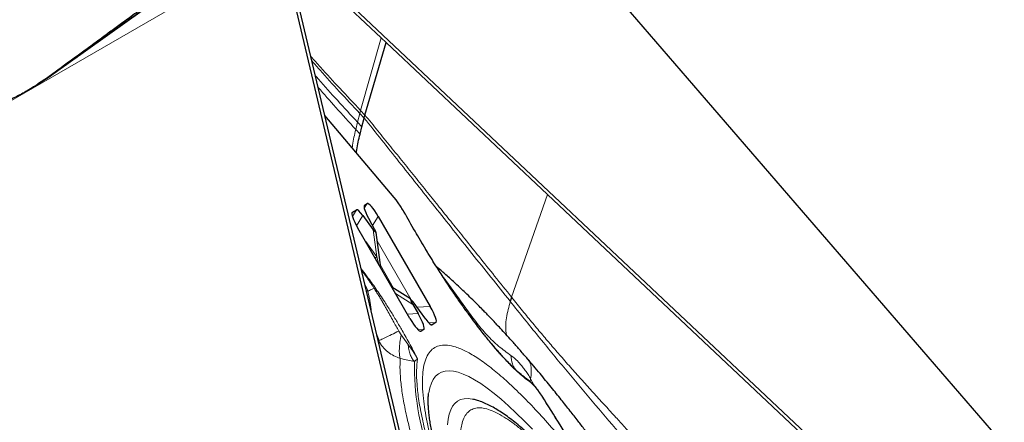
# Model space of a CAD drawing. Units: millimetres. Extents: x 23 to 413, y 5 to 289.
# Drawn here: x 323 to 333, y 179 to 183 of the extents above; entities that cross this region are included whole.
import ezdxf

# ---------------------------------------------------------------- set-up
doc = ezdxf.new("R2010")
doc.units = ezdxf.units.MM
doc.linetypes.add('CENTERX2', pattern=[20.32, 12.7, -2.54, 2.54, -2.54])
doc.layers.add('DÜNNE_LINIE', color=7, linetype='Continuous')
doc.styles.add('SLDTEXTSTYLE1', font='TXT', dxfattribs={"width": 0.75})
doc.dimstyles.new('SLDDIMSTYLE1', dxfattribs={"dimtxt": 3, "dimasz": 3, "dimexe": 0, "dimexo": 0.0625, "dimgap": 0.75, "dimtad": 1, "dimdec": 3, "dimrnd": 1e-09, "dimzin": 12, "dimdsep": 46, "dimtxsty": 'SLDTEXTSTYLE1', "dimsah": 1, "dimcen": 0.09, "dimadec": 0, "dimazin": 3, "dimtfac": 1, "dimtofl": 0, "dimtmove": 0, "dimatfit": 3, "dimfxl": 1, "dimfrac": 2, "dimtolj": 1, "dimtzin": 12, "dimarcsym": 0})

# ---------------------------------------------------------------- blocks, each defined once
blk = doc.blocks.new('*D5')
at = {"layer": 'DÜNNE_LINIE', "color": 7}
for p, q in [((253.468, 214.382), (253.468, 143.017)), ((353.468, 214.382), (353.468, 143.017)), ((253.468, 144.017), (353.468, 144.017))]:
    blk.add_line(p, q, dxfattribs=at)
for points in [[(253.468, 144.017), (256.468, 143.267), (256.468, 144.767)], [(353.468, 144.017), (350.468, 144.767), (350.468, 143.267)]]:
    blk.add_solid(points, dxfattribs=at)
at = {"layer": 'DÜNNE_LINIE', "color": 7, "char_height": 3, "attachment_point": 1, "style": 'SLDTEXTSTYLE1'}
for s, insert in [('%%c', (297.883, 147.884)), ('100', (302.405, 147.884))]:
    blk.add_mtext(s, dxfattribs=dict(at, insert=insert))
blk = doc.blocks.new('*D6')
at = {"layer": 'DÜNNE_LINIE', "color": 7}
for p, q in [((246.368, 214.382), (246.368, 133.397)), ((360.568, 214.382), (360.568, 133.397)), ((246.368, 134.397), (360.568, 134.397))]:
    blk.add_line(p, q, dxfattribs=at)
for points in [[(246.368, 134.397), (249.368, 133.647), (249.368, 135.147)], [(360.568, 134.397), (357.568, 135.147), (357.568, 133.647)]]:
    blk.add_solid(points, dxfattribs=at)
at = {"layer": 'DÜNNE_LINIE', "color": 7, "char_height": 3, "attachment_point": 1, "style": 'SLDTEXTSTYLE1'}
for s, insert in [('%%c', (295, 138.264, 0.1)), ('114,2', (299.524, 138.31, 0.1))]:
    blk.add_mtext(s, dxfattribs=dict(at, insert=insert))

msp = doc.modelspace()

# ---------------------------------------------------------------- linework, layer by layer
at = {"color": 8, "linetype": 'Continuous', "lineweight": 0}
for p, q in [((325.1748, 183.8619), (322.8982, 182.2281)), ((325.274, 183.5772), (319.9233, 180.4879)), ((326.1006, 181.8522), (326.3157, 182.6073)), ((322.9511, 182.2741), (322.852, 182.2015)), ((322.8812, 182.2224), (322.852, 182.2015)), ((322.89, 182.2236), (322.8914, 182.2241)), ((322.8914, 182.2241), (322.8924, 182.2243)), ((322.8996, 182.2289), (322.8998, 182.2291)), ((322.8439, 182.1956), (322.7451, 182.132)), ((322.8412, 182.1938), (322.748, 182.1338)), ((322.7941, 182.1608), (322.838, 182.1916)), ((322.8439, 182.1956), (322.8343, 182.1886)), ((322.838, 182.1916), (322.8412, 182.1938)), ((322.852, 182.2015), (322.8412, 182.1938)), ((322.8412, 182.1938), (322.8439, 182.1956)), ((322.852, 182.2015), (322.8439, 182.1956)), ((322.8439, 182.1956), (322.848, 182.1984)), ((322.8773, 182.2194), (322.848, 182.1984)), ((322.848, 182.1984), (322.8726, 182.2159)), ((326.0925, 181.8209), (326.0696, 181.7279)), ((326.1006, 181.8522), (326.0925, 181.8209)), ((326.0925, 181.8209), (326.1382, 181.7722)), ((326.1006, 181.8522), (326.1465, 181.8035)), ((326.4532, 180.9387), (325.7293, 181.7961)), ((326.0696, 181.7279), (326.0511, 181.6535)), ((326.1149, 181.6791), (326.0696, 181.7279)), ((326.0959, 181.6045), (326.0511, 181.6535)), ((326.4532, 180.9387), (326.4489, 180.9464)), ((328.0483, 180.9744), (327.6739, 179.9057)), ((326.0098, 180.7815), (326.0149, 180.7919)), ((326.0155, 180.7471), (326.0572, 180.8163)), ((326.1365, 180.8547), (326.1417, 180.8651)), ((326.1389, 180.8325), (326.1694, 180.8811)), ((326.0592, 180.6498), (326.124, 180.7574)), ((326.2256, 180.6536), (326.2847, 180.7476)), ((326.566, 180.7699), (326.567, 180.7694)), ((326.2332, 180.6097), (326.2698, 180.3285)), ((326.2698, 180.3285), (326.1539, 180.4852)), ((326.6255, 179.8843), (326.274, 180.4932)), ((326.2698, 180.3285), (326.2923, 180.2454)), ((326.4444, 180.0011), (326.307, 180.2393)), ((326.4654, 179.9456), (326.6446, 179.8312)), ((327.6576, 179.8642), (327.6601, 179.8612)), ((327.6739, 179.9057), (327.6763, 179.9027)), ((326.6874, 179.8032), (326.8269, 179.8084)), ((326.2152, 179.7412), (326.2144, 179.7458)), ((326.5893, 179.731), (326.7001, 179.7352)), ((326.7009, 179.5665), (326.758, 179.5686)), ((326.8121, 179.6392), (326.8849, 179.6419)), ((326.8366, 179.62), (326.8463, 179.6196)), ((326.2935, 179.4561), (326.266, 179.5259)), ((326.2799, 179.4674), (326.2864, 179.4532)), ((326.2863, 179.4403), (326.2864, 179.4532)), ((326.2935, 179.4561), (326.2864, 179.4532)), ((326.499, 179.5535), (326.5233, 179.5144)), ((326.5233, 179.5144), (326.5944, 179.4159)), ((326.7188, 179.5534), (326.7304, 179.5527)), ((327.872, 179.0564), (327.8653, 179.029)), ((327.9019, 179.0007), (327.872, 179.0564)), ((327.9084, 178.9873), (327.9019, 179.0007))]:
    msp.add_line(p, q, dxfattribs=at)
at = {"color": 7, "linetype": 'Continuous', "lineweight": 30}
for p, q in [((326.9894, 176.3219), (325.274, 183.5772)), ((330.7374, 178.4858), (325.3119, 183.599)), ((326.1788, 179.8951), (325.3229, 183.515)), ((336.3438, 174.2688), (328.7204, 183.0996)), ((326.1465, 181.8035), (326.3664, 182.5595)), ((326.3157, 182.6073), (326.3664, 182.5595)), ((326.3664, 182.5595), (328.0483, 180.9744)), ((322.748, 182.1338), (322.7364, 182.1263)), ((322.7777, 182.1529), (322.8076, 182.1729)), ((326.4489, 180.9464), (325.7285, 181.7997)), ((326.1149, 181.6791), (326.1382, 181.7722)), ((326.1382, 181.7722), (326.1465, 181.8035)), ((326.0959, 181.6045), (326.1149, 181.6791)), ((328.0483, 180.9744), (330.7553, 178.4233)), ((326.0149, 180.7919), (326.0572, 180.8163)), ((326.1417, 180.8651), (326.1694, 180.8811)), ((326.124, 180.7574), (326.2332, 180.6097)), ((326.2354, 180.6366), (326.1996, 180.6986)), ((326.2847, 180.7476), (326.8269, 179.8084)), ((326.6152, 179.6862), (326.0729, 180.6254)), ((326.3102, 180.2144), (326.2626, 180.5809)), ((326.6204, 179.8888), (326.4268, 180.0124)), ((326.7105, 177.6459), (326.1788, 179.8951)), ((326.6446, 179.8312), (326.7001, 179.7352)), ((326.7793, 179.6788), (326.6469, 179.858)), ((326.758, 179.5686), (326.7304, 179.5527)), ((326.8849, 179.6419), (326.8463, 179.6196)), ((326.809, 178.9003), (326.8093, 178.9024))]:
    msp.add_line(p, q, dxfattribs=at)
at = {"color": 7, "linetype": 'Continuous', "lineweight": 30, "flags": 128}
msp.add_lwpolyline([(325.3356, 183.5309), (325.8256, 183.0691), (326.3157, 182.6073)], dxfattribs=at)
at = {"color": 8, "linetype": 'Continuous', "lineweight": 0, "flags": 128}
for points in [[(326.2543, 180.3113), (326.2572, 180.3148), (326.2698, 180.3285)], [(326.8093, 178.9024), (326.8106, 178.9105), (326.822, 178.9643), (326.8378, 179.011), (326.8581, 179.0506), (326.8826, 179.083), (326.9114, 179.1083), (326.9445, 179.1262), (326.9817, 179.1368), (327.023, 179.1401), (327.0684, 179.136), (327.1177, 179.1247), (327.1708, 179.106), (327.2278, 179.08), (327.2883, 179.0469), (327.3525, 179.0065), (327.42, 178.9591), (327.4908, 178.9046), (327.5649, 178.8433), (327.6419, 178.7751), (327.7219, 178.7003), (327.8046, 178.6189), (327.8899, 178.5312)], [(327.2752, 178.8429), (327.264, 178.8453), (327.2196, 178.8509), (327.1793, 178.8492), (327.1429, 178.8403), (327.1107, 178.8241), (327.0827, 178.8007), (327.0589, 178.7701), (327.0394, 178.7324), (327.0242, 178.6877), (327.0134, 178.636), (327.007, 178.5775)]]:
    msp.add_lwpolyline(points, dxfattribs=at)
at = {"color": 8, "linetype": 'Continuous', "lineweight": 0}
for centre, radius, start, end in [((321.101, 184.6297), 2.9939, 305.37713, 305.70033), ((328.253, 179.6546), 0.6312, 156.5571, 160.60186), ((328.2567, 179.6525), 0.632, 156.68191, 160.72608), ((329.5037, 179.1986), 2.8427, 179.22603, 199.24492)]:
    msp.add_arc(centre, radius, start, end, dxfattribs=at)
at = {"color": 7, "linetype": 'Continuous', "lineweight": 30}
for centre, major_axis, ratio, start_param, end_param in [((326.2754, 180.6756), (-0.1056, 0.2057), 0.1843158, 4.9741712, 6.2922895), ((326.1399, 180.5974), (-0.1253, 0.1943), 0.1843158, 6.2740833, 7.5922016), ((326.1672, 180.6132), (-0.1099, 0.2032), 0.1716451, 5.4043375, 6.2879752), ((326.2667, 180.6706), (-0.1253, 0.1943), 0.1843158, 6.2740833, 7.5922016), ((326.1997, 180.6764), (-0.0624, 0.098), 0.0845743, 2.2648233, 4.2406367), ((326.6805, 179.7911), (-0.0625, 0.0983), 0.0842966, 5.4052618, 7.3818922), ((326.7599, 179.8364), (-0.1253, 0.1943), 0.1843158, 3.1324907, 4.450609), ((326.6245, 179.7582), (-0.1056, 0.2057), 0.1843158, 1.8325786, 3.1506969), ((326.633, 179.7631), (-0.1253, 0.1943), 0.1843158, 3.1324907, 4.450609), ((326.7363, 179.8227), (-0.1099, 0.2032), 0.1716737, 2.2611267, 3.1463944)]:
    msp.add_ellipse(centre, major_axis=major_axis, ratio=ratio, start_param=start_param, end_param=end_param, dxfattribs=at)
for points, knots in [([(325.1301, 183.8669), (325.0475, 183.8065), (324.8837, 183.6867), (324.6452, 183.5123), (324.4211, 183.3485), (324.2163, 183.1987), (324.0307, 183.063), (323.8643, 182.9414), (323.7171, 182.8337), (323.589, 182.7401), (323.48, 182.6604), (323.3886, 182.5936), (323.3085, 182.535), (323.2202, 182.4704), (323.1178, 182.3955), (323.0176, 182.3222), (322.9387, 182.2646), (322.9003, 182.2365), (322.8842, 182.2247)], [0, 0, 0, 0, 0.1101288, 0.2182991, 0.3178314, 0.4087582, 0.4911084, 0.5649079, 0.6301792, 0.6869417, 0.7352115, 0.7750023, 0.8081388, 0.8413754, 0.892617, 0.9455097, 0.9771389, 1, 1, 1, 1]), ([(325.1794, 183.8603), (325.179, 183.8596), (325.1781, 183.8583), (325.1643, 183.8473), (325.1381, 183.8277), (325.1003, 183.7999), (325.0453, 183.7601), (324.9751, 183.7096), (324.8622, 183.6288), (324.7198, 183.5272), (324.5489, 183.4057), (324.3221, 183.2445), (323.9615, 182.9881), (323.4679, 182.6364), (323.0892, 182.3649), (322.8998, 182.2291)], [0, 0, 0, 0, 0.01031588, 0.02061618, 0.03669122, 0.05617099, 0.0761977, 0.11241971, 0.14897105, 0.22304115, 0.29535958, 0.36777264, 0.512938, 0.75635782, 1, 1, 1, 1]), ([(322.8998, 182.2291), (322.8609, 182.2019), (322.783, 182.1476), (322.6617, 182.0735), (322.5375, 182.0044), (322.4529, 181.9639), (322.4105, 181.9436)], [0, 0, 0, 0, 0.2471026, 0.4953905, 0.7471396, 1, 1, 1, 1]), ([(322.8076, 182.1729), (322.8315, 182.1898), (322.8794, 182.2235), (322.9272, 182.2573), (322.9511, 182.2741)], [0, 0, 0, 0, 0.4999987, 1, 1, 1, 1]), ([(322.8726, 182.2159), (322.873, 182.2162), (322.8819, 182.2225), (322.8833, 182.2242), (322.884, 182.2246), (322.8842, 182.2246)], [0, 0, 0, 0, 0.030964, 0.770316, 1, 1, 1, 1]), ([(322.7115, 182.1071), (322.7085, 182.1053), (322.7008, 182.1005), (322.687, 182.0921), (322.6718, 182.0829), (322.6581, 182.0747), (322.6458, 182.0673), (322.6351, 182.0611), (322.6259, 182.0557), (322.6197, 182.0521), (322.6151, 182.0494), (322.6147, 182.0492)], [0, 0, 0, 0, 0.1651214, 0.4165652, 0.5919608, 0.7364793, 0.8503011, 0.9157092, 0.964305, 0.9968069, 1, 1, 1, 1]), ([(326.0574, 181.4101), (326.0586, 181.4204), (326.0659, 181.4845), (326.0822, 181.5497), (326.0959, 181.6045)], [0, 0, 0, 0, 0.1598695, 1, 1, 1, 1]), ([(326.5679, 180.7683), (326.5583, 180.7851), (326.5392, 180.8187), (326.5085, 180.8668), (326.4777, 180.9108), (326.4585, 180.9345), (326.4489, 180.9463)], [0, 0, 0, 0, 0.2493729, 0.4990747, 0.7492624, 1, 1, 1, 1]), ([(326.9809, 180.0844), (326.9529, 180.1274), (326.8897, 180.2243), (326.7896, 180.3859), (326.6786, 180.5716), (326.6052, 180.702), (326.5672, 180.7695)], [0, 0, 0, 0, 0.1975302, 0.4450607, 0.7125504, 1, 1, 1, 1]), ([(327.8403, 179.2635), (327.8152, 179.2925), (327.7657, 179.3499), (327.6948, 179.4301), (327.6305, 179.5016), (327.5736, 179.5639), (327.5249, 179.6163), (327.4847, 179.6591), (327.452, 179.6934), (327.4221, 179.7245), (327.3912, 179.7563), (327.3545, 179.7937), (327.3085, 179.84), (327.253, 179.8947), (327.1954, 179.9504), (327.1337, 180.0089), (327.0733, 180.065), (327.0162, 180.1167), (326.9692, 180.1583), (326.9349, 180.1882), (326.9108, 180.2087), (326.8984, 180.2192), (326.8911, 180.2254), (326.8887, 180.2274)], [0, 0, 0, 0, 0.075373, 0.1492707, 0.2142622, 0.2703254, 0.3224772, 0.3633427, 0.3945176, 0.4255223, 0.4579058, 0.4923648, 0.5421967, 0.6033363, 0.6667626, 0.7242886, 0.8001122, 0.8621517, 0.9136578, 0.9596051, 0.9764411, 0.9923957, 1, 1, 1, 1]), ([(327.8591, 179.0343), (327.8407, 179.0473), (327.8045, 179.0729), (327.746, 179.1231), (327.69, 179.1756), (327.6396, 179.2264), (327.5959, 179.2727), (327.5583, 179.314), (327.526, 179.3505), (327.4981, 179.3829), (327.4735, 179.4119), (327.4494, 179.4409), (327.4214, 179.475), (327.3865, 179.5184), (327.343, 179.5737), (327.2907, 179.642), (327.2294, 179.7245), (327.1589, 179.8222), (327.0794, 179.9367), (327.0189, 180.0257), (326.9852, 180.0779), (326.9809, 180.0844)], [0, 0, 0, 0, 0.0871123, 0.1718431, 0.2456529, 0.3085028, 0.3603617, 0.4026242, 0.4392459, 0.4704589, 0.4962601, 0.5205891, 0.5493557, 0.5865698, 0.632232, 0.6863426, 0.7489022, 0.8199113, 0.8993703, 0.9872796, 1, 1, 1, 1]), ([(329.452, 177.0866), (329.4348, 177.1127), (329.3971, 177.1699), (329.3426, 177.2516), (329.2921, 177.3269), (329.2521, 177.3861), (329.2053, 177.4551), (329.1455, 177.5427), (329.0621, 177.6634), (328.9673, 177.7985), (328.8666, 177.9408), (328.7842, 178.0559), (328.7224, 178.1413), (328.681, 178.1981), (328.6428, 178.2501), (328.6079, 178.2973), (328.5734, 178.3436), (328.5353, 178.3946), (328.4887, 178.4562), (328.4309, 178.532), (328.3616, 178.622), (328.2802, 178.7263), (328.1875, 178.8437), (328.0829, 178.9738), (327.9658, 179.1165), (327.8823, 179.2143), (327.8385, 179.2657)], [0, 0, 0, 0, 0.031195, 0.0683463, 0.0988699, 0.1227855, 0.1406647, 0.1830491, 0.2303649, 0.2909124, 0.3546609, 0.4151333, 0.4421903, 0.467572, 0.491072, 0.5126912, 0.5324933, 0.5556207, 0.5853367, 0.6216116, 0.666618, 0.7187734, 0.7780871, 0.8446198, 0.9185094, 1, 1, 1, 1]), ([(327.9942, 178.871), (327.982, 178.8896), (327.9575, 178.9269), (327.9213, 178.9741), (327.8878, 179.0117), (327.87, 179.0256), (327.8611, 179.0325)], [0, 0, 0, 0, 0.2476134, 0.4968526, 0.7477877, 1, 1, 1, 1]), ([(328.5093, 174.7086), (328.4764, 174.7658), (328.4305, 174.8457), (328.364, 174.9636), (328.3081, 175.0634), (328.2424, 175.1824), (328.1743, 175.3073), (328.1042, 175.4379), (328.033, 175.5723), (327.9616, 175.7094), (327.8905, 175.8481), (327.8201, 175.9879), (327.7508, 176.1281), (327.6829, 176.2681), (327.6165, 176.4075), (327.552, 176.5459), (327.4895, 176.6829), (327.4291, 176.8181), (327.3711, 176.9514), (327.3155, 177.0822), (327.2625, 177.2105), (327.2122, 177.3358), (327.1646, 177.458), (327.1199, 177.5768), (327.078, 177.692), (327.0392, 177.8032), (327.0034, 177.9104), (326.9706, 178.0132), (326.9409, 178.1115), (326.9143, 178.2051), (326.8907, 178.2937), (326.8702, 178.3772), (326.8527, 178.4553), (326.8382, 178.528), (326.8265, 178.5949), (326.8175, 178.656), (326.811, 178.7111), (326.8069, 178.76), (326.8049, 178.8025), (326.8046, 178.8388), (326.8057, 178.8684), (326.8075, 178.8895), (326.8088, 178.8983), (326.8093, 178.9016)], [0, 0, 0, 0, 0.0311734, 0.04353, 0.0640679, 0.0853365, 0.1081071, 0.13183, 0.1562824, 0.1812856, 0.2067112, 0.2324633, 0.2584685, 0.2846691, 0.3110191, 0.3374805, 0.3640217, 0.3906152, 0.4172372, 0.443866, 0.4704817, 0.4970654, 0.523599, 0.5500643, 0.5764432, 0.602717, 0.628866, 0.6548695, 0.6807052, 0.706349, 0.7317746, 0.7569535, 0.7818543, 0.8064434, 0.8306843, 0.8545384, 0.8779657, 0.900926, 0.923381, 0.945297, 0.9666492, 0.9874264, 1, 1, 1, 1]), ([(329.99, 175.5635), (329.9603, 175.6147), (329.9183, 175.687), (329.8552, 175.7938), (329.8005, 175.8855), (329.7347, 175.9944), (329.665, 176.108), (329.5916, 176.2261), (329.5154, 176.3468), (329.4371, 176.4689), (329.3572, 176.5914), (329.2762, 176.7138), (329.1942, 176.8353), (329.1118, 176.9555), (329.029, 177.074), (328.9461, 177.1903), (328.8634, 177.3042), (328.7811, 177.4154), (328.6992, 177.5236), (328.618, 177.6286), (328.5377, 177.7302), (328.4583, 177.8281), (328.38, 177.9222), (328.3029, 178.0124), (328.2272, 178.0985), (328.1529, 178.1803), (328.0801, 178.2579), (328.0089, 178.331), (327.9393, 178.3997), (327.8714, 178.4639), (327.805, 178.5235), (327.7403, 178.5785), (327.677, 178.6289), (327.6152, 178.6748), (327.5545, 178.716), (327.4948, 178.7526), (327.4358, 178.7844), (327.3773, 178.8107), (327.3244, 178.8305), (327.2903, 178.8387), (327.276, 178.8421)], [0, 0, 0, 0, 0.0304653, 0.043064, 0.0639369, 0.0856288, 0.1089007, 0.1331754, 0.1582183, 0.1838423, 0.2099144, 0.2363361, 0.2630332, 0.2899484, 0.3170371, 0.3442635, 0.371599, 0.39902, 0.426507, 0.4540438, 0.4816169, 0.5092148, 0.5368281, 0.5644492, 0.5920718, 0.6196918, 0.6473065, 0.6749154, 0.7025204, 0.7301266, 0.7577422, 0.78538, 0.8130576, 0.840797, 0.8686218, 0.896548, 0.9245581, 0.9525429, 0.9800386, 1, 1, 1, 1]), ([(328.3508, 178.2949), (328.2937, 178.3891), (328.1749, 178.585), (328.0543, 178.7761), (327.9917, 178.8754)], [0, 0, 0, 0, 0.48078005, 1, 1, 1, 1])]:
    msp.add_open_spline(points, degree=3, knots=knots, dxfattribs=at)
at = {"color": 8, "linetype": 'Continuous', "lineweight": 0}
for points, knots in [([(326.1006, 181.8522), (326.0286, 181.9287), (325.8878, 182.0785), (325.7149, 182.2655), (325.6165, 182.3764), (325.5832, 182.414)], [0, 0, 0, 0, 0.4086656, 0.7998414, 1, 1, 1, 1]), ([(325.5951, 182.3637), (325.6227, 182.3323), (325.7148, 182.2277), (325.8809, 182.047), (326.0209, 181.8974), (326.0925, 181.8209)], [0, 0, 0, 0, 0.1730867, 0.5771161, 1, 1, 1, 1]), ([(322.8842, 182.2246), (322.8848, 182.2251), (322.8862, 182.2261), (322.8835, 182.2229), (322.8878, 182.2234), (322.89, 182.2236)], [0, 0, 0, 0, 0.2578144, 0.6304931, 1, 1, 1, 1]), ([(325.6306, 182.2135), (325.6416, 182.2008), (325.7152, 182.1153), (325.8617, 181.9536), (325.9992, 181.8044), (326.0696, 181.7279)], [0, 0, 0, 0, 0.0782541, 0.5273337, 1, 1, 1, 1]), ([(325.6594, 182.0918), (325.7201, 182.0223), (325.8479, 181.8761), (325.9812, 181.7301), (326.0511, 181.6535)], [0, 0, 0, 0, 0.475391, 1, 1, 1, 1]), ([(326.1382, 181.7722), (326.2588, 181.6207), (326.5041, 181.3127), (326.8779, 180.843), (327.2635, 180.3579), (327.5249, 180.0305), (327.6576, 179.8642)], [0, 0, 0, 0, 0.23815336, 0.48421187, 0.73815598, 1, 1, 1, 1]), ([(326.1465, 181.8035), (326.1911, 181.7486), (326.2804, 181.6387), (326.4142, 181.4735), (326.5479, 181.3082), (326.6815, 181.1426), (326.8106, 180.9822), (326.9347, 180.8277), (327.0588, 180.6731), (327.192, 180.507), (327.3398, 180.3227), (327.502, 180.1203), (327.615, 179.9793), (327.6739, 179.9057)], [0, 0, 0, 0, 0.0873919, 0.1747836, 0.2621752, 0.3495669, 0.4369587, 0.5157557, 0.5935567, 0.6808816, 0.7777305, 0.8841033, 1, 1, 1, 1]), ([(326.0137, 181.4619), (326.0147, 181.4714), (326.0219, 181.5347), (326.0377, 181.5989), (326.0511, 181.6535)], [0, 0, 0, 0, 0.15061023, 1, 1, 1, 1]), ([(326.566, 180.7699), (326.5566, 180.7863), (326.5384, 180.8184), (326.5094, 180.8638), (326.4805, 180.905), (326.4624, 180.9273), (326.4532, 180.9387)], [0, 0, 0, 0, 0.2557317, 0.4999689, 0.7442222, 1, 1, 1, 1]), ([(327.8739, 179.0169), (327.8546, 179.0306), (327.8162, 179.058), (327.7524, 179.1127), (327.6843, 179.177), (327.6022, 179.2617), (327.5048, 179.3706), (327.391, 179.5088), (327.2824, 179.6501), (327.1814, 179.7884), (327.0895, 179.9196), (326.997, 180.0571), (326.8963, 180.2123), (326.7885, 180.3855), (326.6748, 180.5763), (326.6023, 180.7052), (326.566, 180.7699)], [0, 0, 0, 0, 0.0610718, 0.1217456, 0.1823953, 0.2433951, 0.3290165, 0.4142007, 0.4999943, 0.5643062, 0.6282254, 0.6921932, 0.7566502, 0.8377876, 0.9186075, 1, 1, 1, 1]), ([(326.1059, 180.2034), (326.1273, 180.1761), (326.1773, 180.1121), (326.2603, 179.9953), (326.3419, 179.8736), (326.4136, 179.7611), (326.4746, 179.6614), (326.543, 179.545), (326.6179, 179.4115), (326.6688, 179.3133), (326.6943, 179.2641)], [0, 0, 0, 0, 0.1097658, 0.2567436, 0.4064487, 0.5071855, 0.6076934, 0.7088324, 0.854077, 1, 1, 1, 1]), ([(326.1103, 180.1847), (326.1136, 180.1805), (326.1235, 180.1683), (326.1404, 180.1459), (326.1611, 180.118), (326.1824, 180.0881), (326.2043, 180.0563), (326.2245, 180.0261), (326.2373, 180.0063), (326.2426, 179.998)], [0, 0, 0, 0, 0.0762636, 0.2270801, 0.3827128, 0.5431232, 0.7082674, 0.8780976, 1, 1, 1, 1]), ([(326.9594, 180.1178), (326.9611, 180.1155), (326.9849, 180.0842), (327.0243, 180.0315), (327.0806, 179.9551), (327.1355, 179.8789), (327.2088, 179.7761), (327.3005, 179.6494), (327.4157, 179.5101), (327.5376, 179.392), (327.6233, 179.3306), (327.6662, 179.2999)], [0, 0, 0, 0, 0.0060569, 0.082578, 0.1629079, 0.2449639, 0.327964, 0.4953189, 0.6633092, 0.8315503, 1, 1, 1, 1]), ([(326.1424, 180.0489), (326.1425, 180.0488), (326.1475, 180.0417), (326.1571, 180.0214), (326.167, 179.9961), (326.1727, 179.9783), (326.175, 179.9705), (326.1757, 179.9681), (326.1759, 179.9673)], [0, 0, 0, 0, 0.0081011, 0.3533569, 0.7304088, 0.9173321, 0.9720138, 1, 1, 1, 1]), ([(326.2426, 179.998), (326.2333, 179.9943), (326.2143, 179.9868), (326.1888, 179.9756), (326.1808, 179.9705), (326.1759, 179.9673)], [0, 0, 0, 0, 0.2711053, 0.5508231, 1, 1, 1, 1]), ([(326.1759, 179.9673), (326.1853, 179.9272), (326.1986, 179.8705), (326.2078, 179.8008), (326.2117, 179.7685), (326.2136, 179.7522), (326.2141, 179.7477), (326.2143, 179.7463), (326.2144, 179.7459), (326.2144, 179.7457)], [0, 0, 0, 0, 0.54814636, 0.77560444, 0.93779828, 0.98186851, 0.99418198, 0.99789136, 1, 1, 1, 1]), ([(326.2426, 179.998), (326.2504, 179.9858), (326.2658, 179.9617), (326.2885, 179.9251), (326.3105, 179.8889), (326.3316, 179.8531), (326.352, 179.8178), (326.3883, 179.7533), (326.4365, 179.6649), (326.4795, 179.5883), (326.499, 179.5535)], [0, 0, 0, 0, 0.088733, 0.1751826, 0.2593593, 0.341274, 0.4209379, 0.4983624, 0.7721172, 1, 1, 1, 1]), ([(327.6763, 179.9027), (327.7133, 179.8567), (327.7862, 179.7661), (327.8933, 179.6361), (327.9967, 179.5125), (328.0983, 179.3932), (328.204, 179.2707), (328.3133, 179.1467), (328.426, 179.0211), (328.5377, 178.898), (328.6491, 178.776), (328.7538, 178.6618), (328.8655, 178.5397), (328.9883, 178.4045), (329.1005, 178.2793), (329.1881, 178.1804), (329.2486, 178.1116), (329.3057, 178.0463), (329.3973, 177.9408), (329.5266, 177.7898), (329.6403, 177.6534), (329.699, 177.5829)], [0, 0, 0, 0, 0.0533668, 0.1050217, 0.1551571, 0.2039602, 0.253735, 0.3110664, 0.3657468, 0.4212716, 0.4778769, 0.5327317, 0.5782925, 0.6455094, 0.7170718, 0.7464642, 0.7766182, 0.8075617, 0.831739, 0.913142, 1, 1, 1, 1]), ([(327.6227, 179.51), (327.6198, 179.5228), (327.6128, 179.554), (327.6111, 179.615), (327.618, 179.692), (327.6371, 179.7772), (327.6526, 179.8338), (327.6601, 179.8612)], [0, 0, 0, 0, 0.1219115, 0.296991, 0.5349658, 0.774698, 1, 1, 1, 1]), ([(327.6601, 179.8612), (327.7574, 179.7402), (327.952, 179.4982), (328.2349, 179.1538), (328.5128, 178.8221), (328.7892, 178.499), (329.0668, 178.1724), (329.3493, 177.8414), (329.5416, 177.612), (329.6377, 177.4973)], [0, 0, 0, 0, 0.1419164, 0.2838943, 0.4263059, 0.5692004, 0.7126002, 0.8562755, 1, 1, 1, 1]), ([(326.5136, 179.2695), (326.4915, 179.2777), (326.4461, 179.2945), (326.3841, 179.3354), (326.3278, 179.3877), (326.3003, 179.4312), (326.2864, 179.4532)], [0, 0, 0, 0, 0.2327917, 0.4798589, 0.7372712, 1, 1, 1, 1]), ([(326.499, 179.5535), (326.4733, 179.541), (326.4209, 179.5154), (326.3566, 179.4848), (326.3141, 179.465), (326.2992, 179.4585), (326.2935, 179.4561)], [0, 0, 0, 0, 0.2701823, 0.5504926, 0.830803, 1, 1, 1, 1]), ([(326.5136, 179.2695), (326.5104, 179.2818), (326.5041, 179.3065), (326.5035, 179.3654), (326.5093, 179.4354), (326.5187, 179.4884), (326.5233, 179.5144)], [0, 0, 0, 0, 0.2486386, 0.503236, 0.756142, 1, 1, 1, 1]), ([(326.5944, 179.4159), (326.6123, 179.3916), (326.6484, 179.3428), (326.6789, 179.2905), (326.6943, 179.2641)], [0, 0, 0, 0, 0.4969359, 1, 1, 1, 1]), ([(326.6613, 179.237), (326.6529, 179.247), (326.6361, 179.2673), (326.6166, 179.3101), (326.6018, 179.3595), (326.5968, 179.3973), (326.5944, 179.4159)], [0, 0, 0, 0, 0.2521516, 0.5056948, 0.7563186, 1, 1, 1, 1]), ([(328.8984, 174.0442), (328.8803, 174.0732), (328.8041, 174.1953), (328.6717, 174.4159), (328.5023, 174.7044), (328.3369, 174.9954), (328.176, 175.2871), (328.0419, 175.5384), (327.9326, 175.7485), (327.8464, 175.9176), (327.7626, 176.0854), (327.6812, 176.252), (327.5795, 176.4649), (327.4613, 176.7206), (327.3324, 177.0134), (327.2152, 177.295), (327.1096, 177.5652), (327.025, 177.7982), (326.9581, 177.9967), (326.906, 178.1631), (326.8611, 178.32), (326.8235, 178.4676), (326.793, 178.6058), (326.7698, 178.7345), (326.7525, 178.863), (326.7434, 178.9875), (326.7455, 179.1032), (326.7593, 179.2018), (326.7849, 179.2824), (326.8227, 179.344), (326.8723, 179.3859), (326.9333, 179.408), (327.0056, 179.4098), (327.0774, 179.3941), (327.1437, 179.3695), (327.2009, 179.3427), (327.2616, 179.3091), (327.3257, 179.2687), (327.4127, 179.2077), (327.5259, 179.1186), (327.6696, 178.9911), (327.8225, 178.8417), (327.9839, 178.672), (328.0979, 178.542), (328.1552, 178.4767)], [0, 0, 0, 0, 0.0085191, 0.0358241, 0.0632137, 0.0905642, 0.1178693, 0.1452588, 0.1613404, 0.1773892, 0.1934318, 0.2094945, 0.2256035, 0.255736, 0.2856171, 0.3154184, 0.3453133, 0.3754734, 0.3970322, 0.4184379, 0.4397526, 0.4610393, 0.4823611, 0.5037809, 0.5253607, 0.5521403, 0.5788779, 0.6056957, 0.6330462, 0.6603512, 0.6877408, 0.7150913, 0.7423964, 0.769786, 0.7858675, 0.8019164, 0.8179589, 0.8340216, 0.8501306, 0.880256, 0.9101334, 0.9399348, 0.9698331, 1, 1, 1, 1]), ([(326.5136, 179.2696), (326.512, 179.2301), (326.5088, 179.1511), (326.52, 179.0089), (326.5427, 178.85), (326.5782, 178.6732), (326.6251, 178.4812), (326.6664, 178.3401), (326.6871, 178.2696)], [0, 0, 0, 0, 0.1667251, 0.3334269, 0.5001053, 0.6667602, 0.8333918, 1, 1, 1, 1]), ([(326.6612, 179.237), (326.6392, 179.2409), (326.5915, 179.2495), (326.5409, 179.2625), (326.5136, 179.2696)], [0, 0, 0, 0, 0.4609452, 1, 1, 1, 1]), ([(326.6943, 179.2641), (326.6903, 179.2612), (326.6833, 179.256), (326.6719, 179.2464), (326.6643, 179.2397), (326.6612, 179.237)], [0, 0, 0, 0, 0.43861443, 0.77216365, 1, 1, 1, 1]), ([(326.6943, 179.2641), (326.6897, 179.2251), (326.6805, 179.147), (326.6861, 179.0002), (326.706, 178.8327), (326.7416, 178.6431), (326.7912, 178.4343), (326.8367, 178.2792), (326.8595, 178.2015)], [0, 0, 0, 0, 0.1668812, 0.333221, 0.4999991, 0.6666723, 0.8330121, 1, 1, 1, 1]), ([(327.6662, 179.2999), (327.681, 179.2886), (327.7109, 179.2659), (327.7513, 179.2241), (327.7866, 179.1825), (327.8163, 179.1434), (327.8449, 179.1018), (327.863, 179.0714), (327.872, 179.0564)], [0, 0, 0, 0, 0.213441, 0.430822, 0.5781127, 0.7217392, 0.8621894, 1, 1, 1, 1]), ([(327.6662, 179.2999), (327.6691, 179.27), (327.6741, 179.2187), (327.6979, 179.177), (327.7078, 179.1596)], [0, 0, 0, 0, 0.58338523, 1, 1, 1, 1]), ([(327.872, 179.0564), (327.8746, 179.0774), (327.8798, 179.1185), (327.8791, 179.1765), (327.8682, 179.2275), (327.8479, 179.2511), (327.8385, 179.2621)], [0, 0, 0, 0, 0.2703882, 0.5310537, 0.7807839, 1, 1, 1, 1]), ([(327.8739, 179.0169), (327.8711, 179.0219), (327.8672, 179.0289), (327.8604, 179.0324), (327.8585, 179.0334)], [0, 0, 0, 0, 0.7250566, 1, 1, 1, 1]), ([(327.9944, 178.8694), (327.9829, 178.8869), (327.9602, 178.9216), (327.9274, 178.9645), (327.8974, 178.9985), (327.8818, 179.0107), (327.8739, 179.0169)], [0, 0, 0, 0, 0.2527719, 0.5005857, 0.74623, 1, 1, 1, 1]), ([(327.9944, 178.8694), (327.9945, 178.8703), (327.9947, 178.8713), (327.9939, 178.8717), (327.9939, 178.8718)], [0, 0, 0, 0, 0.8953803, 1, 1, 1, 1]), ([(329.4964, 173.3988), (329.4611, 173.4501), (329.3895, 173.5542), (329.2812, 173.7163), (329.1719, 173.8836), (329.0496, 174.0749), (328.9151, 174.291), (328.7695, 174.5322), (328.6263, 174.7764), (328.4864, 175.0224), (328.3504, 175.2692), (328.2198, 175.5137), (328.0951, 175.755), (327.9768, 175.9919), (327.867, 176.2202), (327.7655, 176.439), (327.6726, 176.6473), (327.5866, 176.8489), (327.5075, 177.0438), (327.4352, 177.232), (327.3658, 177.4247), (327.3013, 177.6186), (327.2446, 177.8093), (327.2, 177.9843), (327.1673, 178.1435), (327.149, 178.2705), (327.1408, 178.3706), (327.1393, 178.4481), (327.1434, 178.5173), (327.1542, 178.5852), (327.1741, 178.6478), (327.206, 178.6999), (327.248, 178.7352), (327.2996, 178.7539), (327.3607, 178.7555), (327.4306, 178.7402), (327.5086, 178.7086), (327.5943, 178.6612), (327.6857, 178.5991), (327.7818, 178.5243), (327.8815, 178.4382), (327.9864, 178.3395), (328.0966, 178.228), (328.2119, 178.1047), (328.2925, 178.0126), (328.3329, 177.9663)], [0, 0, 0, 0, 0.0177236, 0.0359903, 0.0542455, 0.0725359, 0.0974727, 0.1223293, 0.1472241, 0.1721609, 0.1970175, 0.2219122, 0.2463284, 0.2706685, 0.2950436, 0.3179478, 0.3406657, 0.3632873, 0.3859037, 0.408606, 0.4314845, 0.4589425, 0.4861579, 0.5132869, 0.5404874, 0.5679156, 0.5862407, 0.6045075, 0.6227626, 0.641053, 0.6659898, 0.6908464, 0.7157412, 0.740678, 0.7655346, 0.7904294, 0.8148455, 0.8391856, 0.8635607, 0.8864448, 0.9091506, 0.9317682, 0.9543885, 0.9771025, 1, 1, 1, 1])]:
    msp.add_open_spline(points, degree=3, knots=knots, dxfattribs=at)
msp.add_open_spline([(328.3621, 178.2746), (328.3013, 178.3749), (328.1796, 178.5756), (328.0561, 178.7714), (327.9944, 178.8694)], degree=3, dxfattribs=at)
at = {"layer": 'DÜNNE_LINIE', "color": 7, "linetype": 'CENTERX2', "lineweight": 0}
for radius in [57.1, 50]:
    msp.add_circle((303.4682, 215.3818), radius, dxfattribs=at)

# ---------------------------------------------------------------- dimensions: what is measured, and where the dimension line sits
at = {"layer": 'DÜNNE_LINIE', "color": 7}
for base, p1, p2, picture, middle in [((360.5682, 134.3971), (246.3682, 215.3818), (360.5682, 215.3818), '*D6', (303.4682, 134.3971)), ((353.4682, 146.3971), (253.4682, 215.3818), (353.4682, 215.3818), '*D5', (303.4682, 146.3971))]:
    dim = msp.add_linear_dim(base=base, p1=p1, p2=p2, text='%%c<>', dimstyle='SLDDIMSTYLE1', dxfattribs=at)
    dim.commit()
    dim.dimension.update_dxf_attribs({"geometry": picture, "text_midpoint": middle, "dimtype": 160})

doc.saveas('drawing.dxf')
